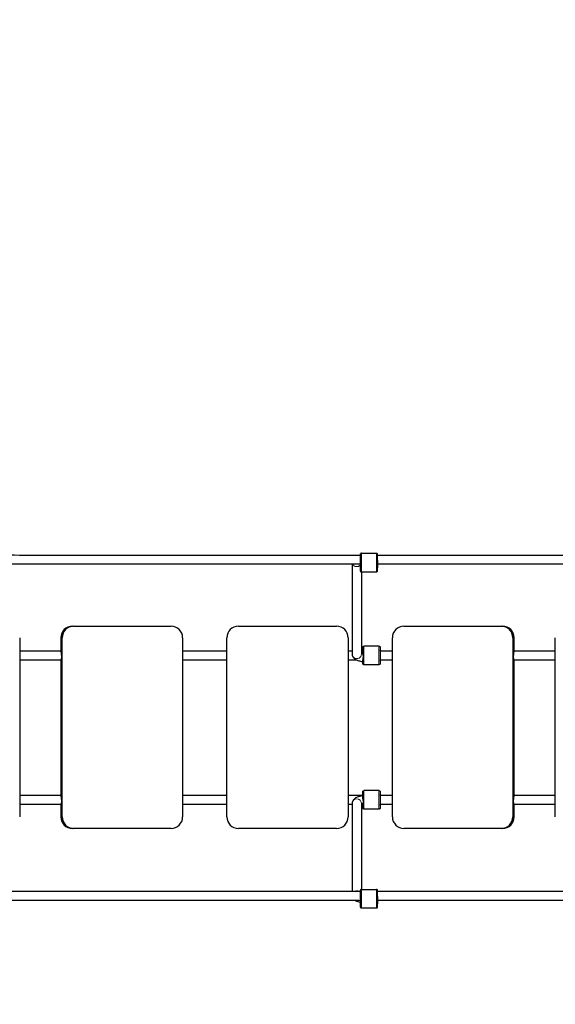
# Model space of a CAD drawing. Units: millimetres. Extents: x 3962 to 23496, y 4729 to 15443.
# Drawn here: x 15474 to 16402, y 10331 to 12035 of the extents above; entities that cross this region are included whole.
import ezdxf

# ---------------------------------------------------------------- set-up
doc = ezdxf.new("R2010")
doc.units = ezdxf.units.MM
doc.header["$LTSCALE"] = 80
doc.layers.add('Widoczne (ISO)', color=7, linetype='Continuous', lineweight=25)
doc.layers.add('Widoczne wąskie (ISO)', color=7, linetype='Continuous', lineweight=15)
doc.layers.add('Wymiar (ISO)', color=7, linetype='Continuous', lineweight=18, true_color=0xffffff)
doc.styles.add('Tekst etykiety (ISO)', font='tahoma.ttf')
doc.dimstyles.new('Domyślne (ISO)', dxfattribs={"dimscale": 80, "dimtxt": 3.5, "dimasz": 2.5, "dimexe": 3.175, "dimexo": 0, "dimgap": 0.762, "dimtad": 1, "dimtoh": 1, "dimdec": 0, "dimrnd": 1e-08, "dimzin": 0, "dimtxsty": 'Tekst etykiety (ISO)', "dimcen": 0.09, "dimdle": 10, "dimclrd": 256, "dimclre": 256, "dimclrt": 256, "dimadec": 0, "dimazin": 0, "dimtfac": 0.714286, "dimtdec": 0, "dimtmove": 0, "dimatfit": 3, "dimfxl": 1, "dimtolj": 1, "dimtzin": 0, "dimlwd": -1, "dimlwe": -1, "dimarcsym": 0})

# ---------------------------------------------------------------- blocks, each defined once
blk = doc.blocks.new('*D6')
at = {"layer": 'Defpoints', "color": 0}
for p in [(3962.4, 10548.3), (22154.6, 10545.3), (22154.6, 5210.3)]:
    blk.add_point(p, dxfattribs=at)
at = {"layer": 'Wymiar (ISO)'}
for p, q in [((3962.4, 10548.3), (3962.4, 4956.3)), ((22154.6, 10545.3), (22154.6, 4956.3)), ((4162.4, 5210.3), (21954.6, 5210.3))]:
    blk.add_line(p, q, dxfattribs=at)
for points in [[(4162.4, 5243.6), (4162.4, 5177), (3962.4, 5210.3)], [(21954.6, 5243.6), (21954.6, 5177), (22154.6, 5210.3)]]:
    blk.add_solid(points, dxfattribs=at)
at = {"layer": 'Wymiar (ISO)', "insert": (13058.5, 5564), "char_height": 280, "attachment_point": 2, "style": 'Tekst etykiety (ISO)'}
blk.add_mtext('\\A1; 18200', dxfattribs=at)
blk = doc.blocks.new('*D7')
at = {"layer": 'Defpoints', "color": 0}
for p in [(13752.9, 15443), (23013.3, 15443), (9442.9, 6177.6)]:
    blk.add_point(p, dxfattribs=at)
at = {"layer": 'Wymiar (ISO)'}
for p, q in [((13752.9, 15443), (23267.3, 15443)), ((23013.3, 6377.6), (23013.3, 15243)), ((9442.9, 6177.6), (23267.3, 6177.6))]:
    blk.add_line(p, q, dxfattribs=at)
for points in [[(22979.9, 15243), (23046.6, 15243), (23013.3, 15443)], [(22979.9, 6377.6), (23046.6, 6377.6), (23013.3, 6177.6)]]:
    blk.add_solid(points, dxfattribs=at)
at = {"layer": 'Wymiar (ISO)', "insert": (22660.6, 10810.3), "char_height": 280, "attachment_point": 2, "rotation": 90, "style": 'Tekst etykiety (ISO)'}
blk.add_mtext('\\A1; 9270', dxfattribs=at)

msp = doc.modelspace()

# ---------------------------------------------------------------- linework, layer by layer
at = {"layer": 'Widoczne (ISO)'}
for p, q in [((16065.8, 11111.4), (16091.8, 11111.4)), ((16049.7, 11092.4), (16049.7, 10936.9)), ((16065.7, 11079.4), (16065.7, 10936.9)), ((16065.8, 11079.4), (16091.8, 11079.4)), ((15565.3, 10985.3), (15567.6, 10985.3)), ((15567.6, 10985.3), (15736.3, 10985.3)), ((15852.8, 10985.3), (16022.8, 10985.3)), ((16139.3, 10985.3), (16308, 10985.3)), ((16308, 10985.3), (16310.4, 10985.3)), ((15474.1, 10965.3), (15474.1, 10655.3)), ((15545.4, 10965.3), (15545.4, 10943.3)), ((15547.8, 10655.3), (15547.8, 10965.3)), ((15756.2, 10965.3), (15756.2, 10655.3)), ((15832.8, 10655.3), (15832.8, 10965.3)), ((16042.8, 10965.3), (16042.8, 10655.3)), ((16119.5, 10655.3), (16119.5, 10965.3)), ((16327.9, 10965.3), (16327.9, 10655.3)), ((16330.2, 10943.3), (16330.2, 10965.3)), ((16401.5, 10655.3), (16401.5, 10965.3)), ((16096.3, 10950.6), (16070.3, 10950.6)), ((15545.4, 10926.7), (15545.4, 10693.3)), ((16330.2, 10693.3), (16330.2, 10926.7)), ((16096.3, 10918.6), (16070.3, 10918.6)), ((16096.3, 10700.6), (16070.3, 10700.6)), ((15545.4, 10676.7), (15545.4, 10655.3)), ((16049.7, 10678.7), (16049.7, 10526.7)), ((16065.7, 10678.7), (16065.7, 10529.7)), ((16096.3, 10668.6), (16070.3, 10668.6)), ((16330.2, 10655.3), (16330.2, 10676.7)), ((15567.6, 10635.3), (15565.3, 10635.3)), ((15736.3, 10635.3), (15567.6, 10635.3)), ((16022.8, 10635.3), (15852.8, 10635.3)), ((16308, 10635.3), (16139.3, 10635.3)), ((16310.4, 10635.3), (16308, 10635.3)), ((16065.8, 10529.7), (16091.8, 10529.7)), ((16065.8, 10497.7), (16091.8, 10497.7))]:
    msp.add_line(p, q, dxfattribs=at)
for centre, start, end in [((15852.8, 10965.3), 90, 180), ((16022.8, 10965.3), 0, 90), ((15852.8, 10655.3), 180, 270), ((16022.8, 10655.3), 270, 0)]:
    msp.add_arc(centre, 20, start, end, dxfattribs=at)
for centre, major_axis, ratio, start_param, end_param in [((16093.8, 11095.4), (0, -9), 0.006448, 4.296573, 7.515114), ((15565.3, 10965.3), (0, 20), 0.992364, 0, 1.570796), ((15567.6, 10965.3), (0, 20), 0.992364, 0, 1.570796), ((15736.3, 10965.3), (0, 20), 0.992364, 4.712389, 6.283185), ((16139.3, 10965.3), (0, 20), 0.992364, 0, 1.570796), ((16308, 10965.3), (0, 20), 0.992364, 4.712389, 6.283185), ((16310.4, 10965.3), (0, 20), 0.992364, 4.712389, 6.283185), ((15545.4, 10935.3), (0, 8), 0.123344, 4.700174, 6.283185), ((16098.3, 10934.6), (0, -9), 0.006448, 2.667494, 6.760847), ((16330.2, 10935.3), (0, 8), 0.123344, 0, 1.571028), ((15545.4, 10685.3), (0, 8), 0.123344, 4.700174, 6.283185), ((16098.3, 10684.6), (0, -9), 0.006448, 2.667494, 6.760847), ((16330.2, 10685.3), (0, 8), 0.123344, 0, 1.571028), ((15565.3, 10655.3), (0, -20), 0.992364, 4.712389, 6.283185), ((15567.6, 10655.3), (0, -20), 0.992364, 4.712389, 6.283185), ((15736.3, 10655.3), (0, -20), 0.992364, 0, 1.570796), ((16139.3, 10655.3), (0, -20), 0.992364, 4.712389, 6.283185), ((16308, 10655.3), (0, -20), 0.992364, 0, 1.570796), ((16310.4, 10655.3), (0, -20), 0.992364, 0, 1.570796), ((16093.8, 10513.7), (0, -9), 0.006448, 4.296573, 7.515114)]:
    msp.add_ellipse(centre, major_axis=major_axis, ratio=ratio, start_param=start_param, end_param=end_param, dxfattribs=at)
for points, knots in [([(16065.8, 11111.4), (16065.5, 11111.4), (16065.3, 11111.3), (16064.9, 11111.2), (16064.8, 11111.1), (16064.5, 11110.9), (16064.3, 11110.8), (16064.1, 11110.5), (16064, 11110.4), (16063.9, 11110.2), (16063.9, 11110.1), (16063.8, 11109.9), (16063.8, 11109.9), (16063.8, 11109.8), (16063.8, 11109.7), (16063.8, 11109.7), (16063.8, 11109.6), (16063.8, 11109.5), (16063.8, 11109.5), (16063.7, 11109.3), (16063.7, 11109.2), (16063.7, 11108.8), (16063.7, 11108.7), (16063.7, 11108.4), (16063.7, 11108.3), (16063.7, 11107.9), (16063.7, 11107.7), (16063.7, 11107.3), (16063.7, 11107), (16063.7, 11105.9), (16063.7, 11104.9), (16063.7, 11102.4), (16063.7, 11101.1), (16063.7, 11098.2), (16063.7, 11096.7), (16063.7, 11093.7), (16063.7, 11092.2), (16063.7, 11089.4), (16063.7, 11088.1), (16063.7, 11085.7), (16063.7, 11084.6), (16063.7, 11082.9), (16063.7, 11082.3), (16063.7, 11081.7), (16063.7, 11081.5), (16063.7, 11081.4), (16063.8, 11081.3), (16063.8, 11081.2), (16063.8, 11081.1), (16063.8, 11081), (16063.8, 11080.9), (16063.9, 11080.7), (16063.9, 11080.7), (16064, 11080.4), (16064, 11080.3), (16064.2, 11080.1), (16064.3, 11080), (16064.4, 11079.9), (16064.5, 11079.8), (16064.8, 11079.6), (16065.1, 11079.5), (16065.5, 11079.4), (16065.6, 11079.4), (16065.8, 11079.4)], [3.125254, 3.125254, 3.125254, 3.125254, 3.127319, 3.127319, 3.129596, 3.129596, 3.13259, 3.13259, 3.137225, 3.137225, 3.144798, 3.144798, 3.153447, 3.153447, 3.163245, 3.163245, 3.178085, 3.178085, 3.210846, 3.210846, 3.385911, 3.385911, 3.474364, 3.474364, 3.564237, 3.564237, 3.654178, 3.654178, 3.742774, 3.742774, 4.065315, 4.065315, 4.38607, 4.38607, 4.706443, 4.706443, 5.026738, 5.026738, 5.347123, 5.347123, 5.667925, 5.667925, 5.990709, 5.990709, 6.128778, 6.128778, 6.197812, 6.197812, 6.232329, 6.232329, 6.244866, 6.244866, 6.253591, 6.253591, 6.257635, 6.257635, 6.260588, 6.260588, 6.262571, 6.262571, 6.265537, 6.265537, 6.266846, 6.266846, 6.266846, 6.266846]), ([(16093.8, 11108.4), (16093.8, 11108.6), (16093.8, 11108.7), (16093.8, 11109.1), (16093.8, 11109.2), (16093.8, 11109.4), (16093.8, 11109.4), (16093.8, 11109.6), (16093.7, 11109.6), (16093.7, 11109.8), (16093.7, 11109.8), (16093.7, 11110), (16093.6, 11110.1), (16093.5, 11110.3), (16093.5, 11110.4), (16093.3, 11110.6), (16093.3, 11110.7), (16093.1, 11110.9), (16093, 11111), (16092.7, 11111.2), (16092.4, 11111.3), (16092, 11111.4), (16091.9, 11111.4), (16091.8, 11111.4)], [9.023666, 9.023666, 9.023666, 9.023666, 9.1323017, 9.1323017, 9.2703704, 9.2703704, 9.3394047, 9.3394047, 9.3739219, 9.3739219, 9.3864584, 9.3864584, 9.3951833, 9.3951833, 9.3992276, 9.3992276, 9.4021806, 9.4021806, 9.4041636, 9.4041636, 9.4071295, 9.4071295, 9.4084391, 9.4084391, 9.4084391, 9.4084391]), ([(14998.3, 11108.7), (15004, 11108.7), (15009.7, 11108.7), (15036.2, 11108.7), (15057.1, 11108.7), (15120.8, 11108.6), (15164, 11108.6), (15251.2, 11108.5), (15295.2, 11108.5), (15383.9, 11108.5), (15428.6, 11108.5), (15518.4, 11108.4), (15563.6, 11108.4), (15654.4, 11108.4), (15700, 11108.4), (15791.3, 11108.4), (15837.1, 11108.4), (15928.7, 11108.4), (15974.6, 11108.4), (16034.9, 11108.4), (16049.3, 11108.4), (16063.7, 11108.4)], [54.142177, 54.142177, 54.142177, 54.142177, 56.002536, 56.002536, 62.770661, 62.770661, 76.521376, 76.521376, 90.269151, 90.269151, 104.016932, 104.016932, 117.764717, 117.764717, 131.512505, 131.512505, 145.260295, 145.260295, 159.008086, 159.008086, 163.343519, 163.343519, 163.343519, 163.343519]), ([(16093.8, 11108.4), (16099.8, 11108.4), (16105.8, 11108.4), (16129.9, 11108.4), (16148, 11108.4), (16211.7, 11108.4), (16257.2, 11108.4), (16347.8, 11108.4), (16392.9, 11108.4), (16482.5, 11108.5), (16527, 11108.5), (16615.3, 11108.5), (16659.1, 11108.6), (16745.8, 11108.6), (16788.8, 11108.6), (16846.6, 11108.7), (16862, 11108.7), (16877.3, 11108.7)], [166.351986, 166.351986, 166.351986, 166.351986, 168.166324, 168.166324, 173.609658, 173.609658, 187.360726, 187.360726, 201.108513, 201.108513, 214.856301, 214.856301, 228.604085, 228.604085, 242.351865, 242.351865, 247.356463, 247.356463, 247.356463, 247.356463]), ([(16063.7, 11092.4), (16032.6, 11092.4), (16001.5, 11092.4), (15924.7, 11092.4), (15878.8, 11092.4), (15787.2, 11092.4), (15741.5, 11092.4), (15650.3, 11092.4), (15604.8, 11092.4), (15514.4, 11092.4), (15469.3, 11092.4), (15379.9, 11092.5), (15335.4, 11092.5), (15247.3, 11092.5), (15203.5, 11092.6), (15117, 11092.6), (15074.1, 11092.6), (15021.8, 11092.7), (15011.8, 11092.7), (15001.9, 11092.7)], [138.159782, 138.159782, 138.159782, 138.159782, 147.483782, 147.483782, 161.231729, 161.231729, 174.979677, 174.979677, 188.727624, 188.727624, 202.475574, 202.475574, 216.223525, 216.223525, 229.97148, 229.97148, 243.719439, 243.719439, 246.966322, 246.966322, 246.966322, 246.966322]), ([(16091.8, 11079.4), (16092, 11079.4), (16092.2, 11079.4), (16092.6, 11079.5), (16092.7, 11079.6), (16093.1, 11079.8), (16093.2, 11079.9), (16093.4, 11080.2), (16093.5, 11080.3), (16093.6, 11080.6), (16093.6, 11080.7), (16093.7, 11080.8), (16093.7, 11080.9), (16093.7, 11081), (16093.7, 11081), (16093.7, 11081.1), (16093.7, 11081.1), (16093.8, 11081.2), (16093.8, 11081.2), (16093.8, 11081.4), (16093.8, 11081.6), (16093.8, 11081.9), (16093.8, 11082), (16093.8, 11082.3), (16093.8, 11082.5), (16093.8, 11082.9), (16093.8, 11083), (16093.8, 11083.5), (16093.8, 11083.7), (16093.8, 11084.2), (16093.8, 11084.4), (16093.8, 11084.9), (16093.8, 11085.1), (16093.8, 11085.7), (16093.8, 11085.9), (16093.8, 11086.5), (16093.8, 11086.8), (16093.8, 11087.4), (16093.8, 11087.7), (16093.8, 11088.4), (16093.8, 11088.7), (16093.8, 11089.4), (16093.8, 11089.7), (16093.8, 11090.4), (16093.8, 11090.7), (16093.8, 11091.5), (16093.8, 11091.9), (16093.8, 11092.4)], [6.266846, 6.266846, 6.266846, 6.266846, 6.268912, 6.268912, 6.271189, 6.271189, 6.274183, 6.274183, 6.278817, 6.278817, 6.286391, 6.286391, 6.29504, 6.29504, 6.304838, 6.304838, 6.319678, 6.319678, 6.352439, 6.352439, 6.527504, 6.527504, 6.615957, 6.615957, 6.705829, 6.705829, 6.795771, 6.795771, 6.884366, 6.884366, 6.964463, 6.964463, 7.045618, 7.045618, 7.126783, 7.126783, 7.206908, 7.206908, 7.286574, 7.286574, 7.367278, 7.367278, 7.447987, 7.447987, 7.527663, 7.527663, 7.62249, 7.62249, 7.62249, 7.62249]), ([(16873.7, 11092.7), (16841.7, 11092.7), (16809.4, 11092.6), (16733.9, 11092.6), (16690.6, 11092.6), (16603.2, 11092.5), (16559, 11092.5), (16470.1, 11092.5), (16425.4, 11092.5), (16335.3, 11092.4), (16290, 11092.4), (16199.2, 11092.4), (16153.5, 11092.4), (16103.1, 11092.4), (16098.4, 11092.4), (16093.7, 11092.4)], [54.531202, 54.531202, 54.531202, 54.531202, 64.996044, 64.996044, 78.744012, 78.744012, 92.491973, 92.491973, 106.23993, 106.23993, 119.987883, 119.987883, 133.735833, 133.735833, 135.151537, 135.151537, 135.151537, 135.151537]), ([(15474.1, 10942.7), (15479.6, 10942.7), (15485.1, 10942.7), (15509, 10942.7), (15527.4, 10942.7), (15545.8, 10942.7)], [103.86032, 103.86032, 103.86032, 103.86032, 105.549287, 105.549287, 111.152733, 111.152733, 111.152733, 111.152733]), ([(15756.2, 10942.6), (15757.8, 10942.6), (15759.4, 10942.6), (15785, 10942.6), (15808.9, 10942.6), (15832.8, 10942.6)], [132.354887, 132.354887, 132.354887, 132.354887, 132.847956, 132.847956, 140.035494, 140.035494, 140.035494, 140.035494]), ([(16065.7, 10940.8), (16065.9, 10940.8), (16066.1, 10940.7), (16066.9, 10940.5), (16067.5, 10940.4), (16068.2, 10940.2)], [6.9779421, 6.9779421, 6.9779421, 6.9779421, 7.0288833, 7.0288833, 7.1530673, 7.1530673, 7.1530673, 7.1530673]), ([(16068.2, 10937.8), (16068.2, 10938.3), (16068.2, 10938.7), (16068.2, 10939.5), (16068.2, 10939.9), (16068.2, 10940.6), (16068.2, 10940.9), (16068.2, 10941.6), (16068.2, 10941.9), (16068.2, 10942.5), (16068.2, 10942.8), (16068.2, 10943.4), (16068.2, 10943.7), (16068.2, 10944.3), (16068.2, 10944.5), (16068.2, 10945.1), (16068.2, 10945.3), (16068.2, 10945.8), (16068.2, 10946), (16068.2, 10946.4), (16068.2, 10946.6), (16068.2, 10947), (16068.2, 10947.2), (16068.2, 10947.5), (16068.2, 10947.7), (16068.2, 10947.9), (16068.2, 10948.1), (16068.2, 10948.3), (16068.2, 10948.5), (16068.3, 10948.7), (16068.3, 10948.7), (16068.3, 10948.8), (16068.3, 10948.9), (16068.3, 10949), (16068.3, 10949.1), (16068.4, 10949.3), (16068.4, 10949.4), (16068.5, 10949.6), (16068.5, 10949.7), (16068.7, 10949.9), (16068.8, 10950), (16068.9, 10950.2), (16069, 10950.2), (16069.3, 10950.4), (16069.6, 10950.5), (16070, 10950.6), (16070.1, 10950.6), (16070.3, 10950.6)], [5.588491, 5.588491, 5.588491, 5.588491, 5.690796, 5.690796, 5.770382, 5.770382, 5.850997, 5.850997, 5.931607, 5.931607, 6.011182, 6.011182, 6.090881, 6.090881, 6.171603, 6.171603, 6.252313, 6.252313, 6.331983, 6.331983, 6.412225, 6.412225, 6.493457, 6.493457, 6.574638, 6.574638, 6.654767, 6.654767, 6.792836, 6.792836, 6.86187, 6.86187, 6.896388, 6.896388, 6.908924, 6.908924, 6.917649, 6.917649, 6.921693, 6.921693, 6.924646, 6.924646, 6.926629, 6.926629, 6.929595, 6.929595, 6.930905, 6.930905, 6.930905, 6.930905]), ([(16096.3, 10950.6), (16096.5, 10950.6), (16096.7, 10950.6), (16097.1, 10950.5), (16097.2, 10950.4), (16097.6, 10950.2), (16097.7, 10950.1), (16097.9, 10949.8), (16098, 10949.7), (16098.1, 10949.4), (16098.1, 10949.3), (16098.2, 10949.2), (16098.2, 10949.1), (16098.2, 10949), (16098.2, 10949), (16098.2, 10948.9), (16098.2, 10948.9), (16098.3, 10948.8), (16098.3, 10948.8), (16098.3, 10948.6), (16098.3, 10948.4), (16098.3, 10948.1), (16098.3, 10948), (16098.3, 10947.7), (16098.3, 10947.5), (16098.3, 10947.2), (16098.3, 10947), (16098.3, 10946.5), (16098.3, 10946.3), (16098.3, 10945.9), (16098.3, 10945.6), (16098.3, 10945.1), (16098.3, 10944.9), (16098.3, 10944.4), (16098.3, 10944.1), (16098.3, 10943.5), (16098.3, 10943.2), (16098.3, 10942.8), (16098.3, 10942.7), (16098.3, 10942.6)], [0.6477195, 0.6477195, 0.6477195, 0.6477195, 0.649785, 0.649785, 0.6520618, 0.6520618, 0.6550558, 0.6550558, 0.6596904, 0.6596904, 0.6672637, 0.6672637, 0.6759132, 0.6759132, 0.685711, 0.685711, 0.7005512, 0.7005512, 0.733312, 0.733312, 0.9083772, 0.9083772, 0.9968301, 0.9968301, 1.0867024, 1.0867024, 1.1766436, 1.1766436, 1.2652394, 1.2652394, 1.3453365, 1.3453365, 1.426491, 1.426491, 1.5076563, 1.5076563, 1.587781, 1.587781, 1.6104121, 1.6104121, 1.6104121, 1.6104121]), ([(15545.4, 10926.7), (15543.8, 10926.7), (15542.1, 10926.7), (15535.6, 10926.7), (15530.6, 10926.7), (15511, 10926.7), (15496.2, 10926.7), (15479, 10926.7), (15476.6, 10926.7), (15474.1, 10926.7)], [189.972247, 189.972247, 189.972247, 189.972247, 190.472247, 190.472247, 191.972255, 191.972255, 196.472465, 196.472465, 197.227177, 197.227177, 197.227177, 197.227177]), ([(16049.7, 10936.9), (16049.7, 10935.8), (16049.9, 10934.6), (16050.7, 10932.5), (16051.3, 10931.5), (16052.8, 10929.8), (16053.6, 10929), (16056.2, 10927.3), (16057.8, 10926.6), (16061.6, 10925.3), (16063.8, 10924.7), (16066.8, 10924.2), (16067.5, 10924.1), (16068.2, 10924)], [6.283179, 6.283179, 6.283179, 6.283179, 6.372427, 6.372427, 6.472556, 6.472556, 6.612342, 6.612342, 6.890493, 6.890493, 7.205906, 7.205906, 7.292174, 7.292174, 7.292174, 7.292174]), ([(16070.3, 10918.6), (16070, 10918.6), (16069.8, 10918.7), (16069.4, 10918.8), (16069.3, 10918.9), (16069, 10919.1), (16068.8, 10919.2), (16068.6, 10919.5), (16068.5, 10919.6), (16068.4, 10919.8), (16068.4, 10919.9), (16068.3, 10920.1), (16068.3, 10920.2), (16068.3, 10920.3), (16068.3, 10920.3), (16068.3, 10920.4), (16068.3, 10920.4), (16068.3, 10920.5), (16068.3, 10920.5), (16068.2, 10920.7), (16068.2, 10920.8), (16068.2, 10921.2), (16068.2, 10921.3), (16068.2, 10921.6), (16068.2, 10921.8), (16068.2, 10922.1), (16068.2, 10922.3), (16068.2, 10922.7), (16068.2, 10923), (16068.2, 10923.4), (16068.2, 10923.7), (16068.2, 10924.1), (16068.2, 10924.4), (16068.2, 10924.9), (16068.2, 10925.2), (16068.2, 10925.8), (16068.2, 10926.1), (16068.2, 10926.5), (16068.2, 10926.7), (16068.2, 10926.9)], [3.7893121, 3.7893121, 3.7893121, 3.7893121, 3.7913777, 3.7913777, 3.7936545, 3.7936545, 3.7966485, 3.7966485, 3.8012831, 3.8012831, 3.8088563, 3.8088563, 3.8175059, 3.8175059, 3.8273036, 3.8273036, 3.8421438, 3.8421438, 3.8749046, 3.8749046, 4.0499699, 4.0499699, 4.1384228, 4.1384228, 4.228295, 4.228295, 4.3182363, 4.3182363, 4.4068321, 4.4068321, 4.4869292, 4.4869292, 4.5680837, 4.5680837, 4.6492489, 4.6492489, 4.7293736, 4.7293736, 4.7723713, 4.7723713, 4.7723713, 4.7723713]), ([(16098.3, 10926.6), (16098.3, 10926.5), (16098.3, 10926.3), (16098.3, 10925.9), (16098.3, 10925.6), (16098.3, 10925), (16098.3, 10924.7), (16098.3, 10924.2), (16098.3, 10924), (16098.3, 10923.5), (16098.3, 10923.3), (16098.3, 10922.8), (16098.3, 10922.6), (16098.3, 10922.3), (16098.3, 10922.1), (16098.3, 10921.8), (16098.3, 10921.6), (16098.3, 10921.4), (16098.3, 10921.2), (16098.3, 10920.9), (16098.3, 10920.8), (16098.3, 10920.6), (16098.3, 10920.6), (16098.3, 10920.4), (16098.3, 10920.4), (16098.2, 10920.2), (16098.2, 10920.2), (16098.2, 10920), (16098.1, 10919.9), (16098, 10919.7), (16098, 10919.6), (16097.8, 10919.4), (16097.8, 10919.3), (16097.6, 10919.1), (16097.5, 10919.1), (16097.2, 10918.9), (16096.9, 10918.7), (16096.5, 10918.7), (16096.4, 10918.6), (16096.3, 10918.6)], [2.8253429, 2.8253429, 2.8253429, 2.8253429, 2.8695889, 2.8695889, 2.9492881, 2.9492881, 3.0300099, 3.0300099, 3.1107204, 3.1107204, 3.1903905, 3.1903905, 3.2706319, 3.2706319, 3.3518647, 3.3518647, 3.4330458, 3.4330458, 3.5131748, 3.5131748, 3.6512435, 3.6512435, 3.7202778, 3.7202778, 3.754795, 3.754795, 3.7673315, 3.7673315, 3.7760564, 3.7760564, 3.7801007, 3.7801007, 3.7830536, 3.7830536, 3.7850367, 3.7850367, 3.7880026, 3.7880026, 3.7893121, 3.7893121, 3.7893121, 3.7893121]), ([(15474.1, 10692.7), (15484, 10692.7), (15494, 10692.7), (15517.9, 10692.7), (15531.8, 10692.7), (15545.8, 10692.7)], [103.862002, 103.862002, 103.862002, 103.862002, 106.905103, 106.905103, 111.154517, 111.154517, 111.154517, 111.154517]), ([(15756.2, 10692.6), (15762.3, 10692.6), (15768.4, 10692.6), (15794, 10692.6), (15813.4, 10692.6), (15832.8, 10692.6)], [132.356494, 132.356494, 132.356494, 132.356494, 134.203772, 134.203772, 140.037299, 140.037299, 140.037299, 140.037299]), ([(16042.8, 10692.6), (16044.4, 10692.6), (16045.9, 10692.6), (16054.3, 10692.6), (16061.3, 10692.6), (16068.2, 10692.6)], [161.041285, 161.041285, 161.041285, 161.041285, 161.502448, 161.502448, 163.580834, 163.580834, 163.580834, 163.580834]), ([(16068.2, 10691.6), (16067.7, 10691.5), (16067.2, 10691.5), (16064.3, 10691), (16062.1, 10690.4), (16058, 10689.1), (16056.1, 10688.4), (16053.4, 10686.4), (16052.6, 10685.7), (16051, 10683.7), (16050.3, 10682.3), (16049.8, 10679.9), (16049.7, 10679.3), (16049.7, 10678.7)], [5.275037, 5.275037, 5.275037, 5.275037, 5.336953, 5.336953, 5.652366, 5.652366, 5.967779, 5.967779, 6.097086, 6.097086, 6.235, 6.235, 6.283192, 6.283192, 6.283192, 6.283192]), ([(16068.2, 10686.6), (16068.2, 10687.5), (16068.2, 10688.3), (16068.2, 10689.5), (16068.2, 10689.9), (16068.2, 10690.6), (16068.2, 10690.9), (16068.2, 10691.6), (16068.2, 10691.9), (16068.2, 10692.5), (16068.2, 10692.8), (16068.2, 10693.4), (16068.2, 10693.7), (16068.2, 10694.3), (16068.2, 10694.5), (16068.2, 10695.1), (16068.2, 10695.3), (16068.2, 10695.8), (16068.2, 10696), (16068.2, 10696.4), (16068.2, 10696.6), (16068.2, 10697), (16068.2, 10697.2), (16068.2, 10697.5), (16068.2, 10697.7), (16068.2, 10697.9), (16068.2, 10698.1), (16068.2, 10698.3), (16068.2, 10698.5), (16068.3, 10698.7), (16068.3, 10698.7), (16068.3, 10698.8), (16068.3, 10698.9), (16068.3, 10699), (16068.3, 10699.1), (16068.4, 10699.3), (16068.4, 10699.4), (16068.5, 10699.6), (16068.5, 10699.7), (16068.7, 10699.9), (16068.8, 10700), (16068.9, 10700.2), (16069, 10700.2), (16069.3, 10700.4), (16069.6, 10700.5), (16070, 10700.6), (16070.1, 10700.6), (16070.3, 10700.6)], [5.49759, 5.49759, 5.49759, 5.49759, 5.690796, 5.690796, 5.770382, 5.770382, 5.850997, 5.850997, 5.931607, 5.931607, 6.011182, 6.011182, 6.090881, 6.090881, 6.171603, 6.171603, 6.252313, 6.252313, 6.331983, 6.331983, 6.412225, 6.412225, 6.493457, 6.493457, 6.574638, 6.574638, 6.654767, 6.654767, 6.792836, 6.792836, 6.86187, 6.86187, 6.896388, 6.896388, 6.908924, 6.908924, 6.917649, 6.917649, 6.921693, 6.921693, 6.924646, 6.924646, 6.926629, 6.926629, 6.929595, 6.929595, 6.930905, 6.930905, 6.930905, 6.930905]), ([(16096.3, 10700.6), (16096.5, 10700.6), (16096.7, 10700.6), (16097.1, 10700.5), (16097.2, 10700.4), (16097.6, 10700.2), (16097.7, 10700.1), (16097.9, 10699.8), (16098, 10699.7), (16098.1, 10699.4), (16098.1, 10699.3), (16098.2, 10699.2), (16098.2, 10699.1), (16098.2, 10699), (16098.2, 10699), (16098.2, 10698.9), (16098.2, 10698.9), (16098.3, 10698.8), (16098.3, 10698.8), (16098.3, 10698.6), (16098.3, 10698.4), (16098.3, 10698.1), (16098.3, 10698), (16098.3, 10697.7), (16098.3, 10697.5), (16098.3, 10697.2), (16098.3, 10697), (16098.3, 10696.5), (16098.3, 10696.3), (16098.3, 10695.9), (16098.3, 10695.6), (16098.3, 10695.1), (16098.3, 10694.9), (16098.3, 10694.4), (16098.3, 10694.1), (16098.3, 10693.5), (16098.3, 10693.2), (16098.3, 10692.8), (16098.3, 10692.7), (16098.3, 10692.6)], [0.6477195, 0.6477195, 0.6477195, 0.6477195, 0.649785, 0.649785, 0.6520618, 0.6520618, 0.6550558, 0.6550558, 0.6596904, 0.6596904, 0.6672637, 0.6672637, 0.6759132, 0.6759132, 0.685711, 0.685711, 0.7005512, 0.7005512, 0.733312, 0.733312, 0.9083772, 0.9083772, 0.9968301, 0.9968301, 1.0867024, 1.0867024, 1.1766436, 1.1766436, 1.2652394, 1.2652394, 1.3453365, 1.3453365, 1.426491, 1.426491, 1.5076563, 1.5076563, 1.587781, 1.587781, 1.6104121, 1.6104121, 1.6104121, 1.6104121]), ([(15545.4, 10676.7), (15543.8, 10676.7), (15542.1, 10676.7), (15535.6, 10676.7), (15530.6, 10676.7), (15511, 10676.7), (15496.2, 10676.7), (15479, 10676.7), (15476.6, 10676.7), (15474.1, 10676.7)], [189.971087, 189.971087, 189.971087, 189.971087, 190.471087, 190.471087, 191.971095, 191.971095, 196.471305, 196.471305, 197.226017, 197.226017, 197.226017, 197.226017]), ([(15832.8, 10676.6), (15807.3, 10676.6), (15781.9, 10676.6), (15756.4, 10676.6), (15756.3, 10676.6), (15756.2, 10676.6)], [161.049345, 161.049345, 161.049345, 161.049345, 168.698119, 168.698119, 168.72986, 168.72986, 168.72986, 168.72986]), ([(16068.2, 10675.4), (16067.3, 10675.2), (16066.6, 10675), (16065.9, 10674.8), (16065.8, 10674.8), (16065.7, 10674.8)], [5.4123544, 5.4123544, 5.4123544, 5.4123544, 5.5699908, 5.5699908, 5.5884285, 5.5884285, 5.5884285, 5.5884285]), ([(16070.3, 10668.6), (16070, 10668.6), (16069.8, 10668.7), (16069.4, 10668.8), (16069.3, 10668.9), (16069, 10669.1), (16068.8, 10669.2), (16068.6, 10669.5), (16068.5, 10669.6), (16068.4, 10669.8), (16068.4, 10669.9), (16068.3, 10670.1), (16068.3, 10670.2), (16068.3, 10670.3), (16068.3, 10670.3), (16068.3, 10670.4), (16068.3, 10670.4), (16068.3, 10670.5), (16068.3, 10670.5), (16068.2, 10670.7), (16068.2, 10670.8), (16068.2, 10671.2), (16068.2, 10671.3), (16068.2, 10671.6), (16068.2, 10671.8), (16068.2, 10672.1), (16068.2, 10672.3), (16068.2, 10672.7), (16068.2, 10673), (16068.2, 10673.4), (16068.2, 10673.7), (16068.2, 10674.1), (16068.2, 10674.4), (16068.2, 10674.9), (16068.2, 10675.2), (16068.2, 10675.8), (16068.2, 10676.1), (16068.2, 10676.4), (16068.2, 10676.5), (16068.2, 10676.5)], [3.7893121, 3.7893121, 3.7893121, 3.7893121, 3.7913777, 3.7913777, 3.7936545, 3.7936545, 3.7966485, 3.7966485, 3.8012831, 3.8012831, 3.8088563, 3.8088563, 3.8175059, 3.8175059, 3.8273036, 3.8273036, 3.8421438, 3.8421438, 3.8749046, 3.8749046, 4.0499699, 4.0499699, 4.1384228, 4.1384228, 4.228295, 4.228295, 4.3182363, 4.3182363, 4.4068321, 4.4068321, 4.4869292, 4.4869292, 4.5680837, 4.5680837, 4.6492489, 4.6492489, 4.7293736, 4.7293736, 4.7428552, 4.7428552, 4.7428552, 4.7428552]), ([(16098.3, 10676.6), (16098.3, 10676.5), (16098.3, 10676.3), (16098.3, 10675.9), (16098.3, 10675.6), (16098.3, 10675), (16098.3, 10674.7), (16098.3, 10674.2), (16098.3, 10674), (16098.3, 10673.5), (16098.3, 10673.3), (16098.3, 10672.8), (16098.3, 10672.6), (16098.3, 10672.3), (16098.3, 10672.1), (16098.3, 10671.8), (16098.3, 10671.6), (16098.3, 10671.4), (16098.3, 10671.2), (16098.3, 10670.9), (16098.3, 10670.8), (16098.3, 10670.6), (16098.3, 10670.6), (16098.3, 10670.4), (16098.3, 10670.4), (16098.2, 10670.2), (16098.2, 10670.2), (16098.2, 10670), (16098.1, 10669.9), (16098, 10669.7), (16098, 10669.6), (16097.8, 10669.4), (16097.8, 10669.3), (16097.6, 10669.1), (16097.5, 10669.1), (16097.2, 10668.9), (16096.9, 10668.7), (16096.5, 10668.7), (16096.4, 10668.6), (16096.3, 10668.6)], [2.8253429, 2.8253429, 2.8253429, 2.8253429, 2.8695889, 2.8695889, 2.9492881, 2.9492881, 3.0300099, 3.0300099, 3.1107204, 3.1107204, 3.1903905, 3.1903905, 3.2706319, 3.2706319, 3.3518647, 3.3518647, 3.4330458, 3.4330458, 3.5131748, 3.5131748, 3.6512435, 3.6512435, 3.7202778, 3.7202778, 3.754795, 3.754795, 3.7673315, 3.7673315, 3.7760564, 3.7760564, 3.7801007, 3.7801007, 3.7830536, 3.7830536, 3.7850367, 3.7850367, 3.7880026, 3.7880026, 3.7893121, 3.7893121, 3.7893121, 3.7893121]), ([(14998.3, 10527), (15024.7, 10527), (15051.3, 10527), (15120.8, 10526.9), (15164, 10526.9), (15251.2, 10526.8), (15295.2, 10526.8), (15383.9, 10526.8), (15428.5, 10526.8), (15518.4, 10526.7), (15563.6, 10526.7), (15654.4, 10526.7), (15700, 10526.7), (15791.3, 10526.7), (15837.1, 10526.7), (15928.7, 10526.7), (15974.6, 10526.7), (16034.8, 10526.7), (16049.3, 10526.7), (16063.7, 10526.7)], [54.141907, 54.141907, 54.141907, 54.141907, 62.769737, 62.769737, 76.51972, 76.51972, 90.267494, 90.267494, 104.015276, 104.015276, 117.763061, 117.763061, 131.510849, 131.510849, 145.258639, 145.258639, 159.00643, 159.00643, 163.342943, 163.342943, 163.342943, 163.342943]), ([(16065.8, 10529.7), (16065.5, 10529.7), (16065.3, 10529.6), (16064.9, 10529.5), (16064.8, 10529.4), (16064.5, 10529.2), (16064.3, 10529.1), (16064.1, 10528.8), (16064, 10528.7), (16063.9, 10528.5), (16063.9, 10528.4), (16063.8, 10528.2), (16063.8, 10528.2), (16063.8, 10528.1), (16063.8, 10528), (16063.8, 10528), (16063.8, 10527.9), (16063.8, 10527.8), (16063.8, 10527.8), (16063.7, 10527.6), (16063.7, 10527.5), (16063.7, 10527.1), (16063.7, 10527), (16063.7, 10526.7), (16063.7, 10526.6), (16063.7, 10526.2), (16063.7, 10526), (16063.7, 10525.6), (16063.7, 10525.3), (16063.7, 10524.2), (16063.7, 10523.2), (16063.7, 10520.7), (16063.7, 10519.4), (16063.7, 10516.5), (16063.7, 10515), (16063.7, 10512), (16063.7, 10510.5), (16063.7, 10507.7), (16063.7, 10506.4), (16063.7, 10504), (16063.7, 10502.9), (16063.7, 10501.2), (16063.7, 10500.6), (16063.7, 10500), (16063.7, 10499.8), (16063.7, 10499.7), (16063.8, 10499.6), (16063.8, 10499.5), (16063.8, 10499.4), (16063.8, 10499.3), (16063.8, 10499.2), (16063.9, 10499), (16063.9, 10499), (16064, 10498.7), (16064, 10498.6), (16064.2, 10498.4), (16064.3, 10498.3), (16064.4, 10498.2), (16064.5, 10498.1), (16064.8, 10497.9), (16065.1, 10497.8), (16065.5, 10497.7), (16065.6, 10497.7), (16065.8, 10497.7)], [3.125254, 3.125254, 3.125254, 3.125254, 3.127319, 3.127319, 3.129596, 3.129596, 3.13259, 3.13259, 3.137225, 3.137225, 3.144798, 3.144798, 3.153447, 3.153447, 3.163245, 3.163245, 3.178085, 3.178085, 3.210846, 3.210846, 3.385911, 3.385911, 3.474364, 3.474364, 3.564237, 3.564237, 3.654178, 3.654178, 3.742774, 3.742774, 4.065315, 4.065315, 4.38607, 4.38607, 4.706443, 4.706443, 5.026738, 5.026738, 5.347123, 5.347123, 5.667925, 5.667925, 5.990709, 5.990709, 6.128778, 6.128778, 6.197812, 6.197812, 6.232329, 6.232329, 6.244866, 6.244866, 6.253591, 6.253591, 6.257635, 6.257635, 6.260588, 6.260588, 6.262571, 6.262571, 6.265537, 6.265537, 6.266846, 6.266846, 6.266846, 6.266846]), ([(16093.8, 10526.7), (16093.8, 10526.9), (16093.8, 10527), (16093.8, 10527.4), (16093.8, 10527.5), (16093.8, 10527.7), (16093.8, 10527.7), (16093.8, 10527.9), (16093.7, 10527.9), (16093.7, 10528.1), (16093.7, 10528.1), (16093.7, 10528.3), (16093.6, 10528.4), (16093.5, 10528.6), (16093.5, 10528.7), (16093.3, 10528.9), (16093.3, 10529), (16093.1, 10529.2), (16093, 10529.3), (16092.7, 10529.5), (16092.4, 10529.6), (16092, 10529.7), (16091.9, 10529.7), (16091.8, 10529.7)], [9.023666, 9.023666, 9.023666, 9.023666, 9.1323017, 9.1323017, 9.2703704, 9.2703704, 9.3394047, 9.3394047, 9.3739219, 9.3739219, 9.3864584, 9.3864584, 9.3951833, 9.3951833, 9.3992276, 9.3992276, 9.4021806, 9.4021806, 9.4041636, 9.4041636, 9.4071295, 9.4071295, 9.4084391, 9.4084391, 9.4084391, 9.4084391]), ([(16093.8, 10526.7), (16123.7, 10526.7), (16153.7, 10526.7), (16229.2, 10526.7), (16274.6, 10526.7), (16365.1, 10526.7), (16410.1, 10526.7), (16499.5, 10526.8), (16544, 10526.8), (16632.1, 10526.8), (16675.8, 10526.9), (16762.3, 10526.9), (16805.1, 10526.9), (16857.4, 10527), (16867.4, 10527), (16877.3, 10527)], [166.351392, 166.351392, 166.351392, 166.351392, 175.365625, 175.365625, 189.115631, 189.115631, 202.863419, 202.863419, 216.611206, 216.611206, 230.35899, 230.35899, 244.106769, 244.106769, 247.355528, 247.355528, 247.355528, 247.355528]), ([(16061.4, 10510.7), (16035, 10510.7), (16008.6, 10510.7), (15936.4, 10510.7), (15890.5, 10510.7), (15798.9, 10510.7), (15753.1, 10510.7), (15661.9, 10510.7), (15616.4, 10510.7), (15525.9, 10510.7), (15480.8, 10510.7), (15391.2, 10510.8), (15346.7, 10510.8), (15258.4, 10510.8), (15214.6, 10510.9), (15127.9, 10510.9), (15085, 10510.9), (15029, 10511), (15015.4, 10511), (15001.9, 10511)], [138.393683, 138.393683, 138.393683, 138.393683, 146.316648, 146.316648, 160.067191, 160.067191, 173.815137, 173.815137, 187.563084, 187.563084, 201.311033, 201.311033, 215.058985, 215.058985, 228.806939, 228.806939, 242.554898, 242.554898, 246.969876, 246.969876, 246.969876, 246.969876]), ([(16055.1, 10510.7), (16056.6, 10509.8), (16058, 10509.2), (16060.9, 10508.2), (16062.2, 10507.8), (16063.7, 10507.5)], [0.3637551, 0.3637551, 0.3637551, 0.3637551, 0.6045096, 0.6045096, 0.8076313, 0.8076313, 0.8076313, 0.8076313]), ([(16091.8, 10497.7), (16092, 10497.7), (16092.2, 10497.7), (16092.6, 10497.8), (16092.7, 10497.9), (16093.1, 10498.1), (16093.2, 10498.2), (16093.4, 10498.5), (16093.5, 10498.6), (16093.6, 10498.9), (16093.6, 10499), (16093.7, 10499.1), (16093.7, 10499.2), (16093.7, 10499.3), (16093.7, 10499.3), (16093.7, 10499.4), (16093.7, 10499.4), (16093.8, 10499.5), (16093.8, 10499.5), (16093.8, 10499.7), (16093.8, 10499.9), (16093.8, 10500.2), (16093.8, 10500.3), (16093.8, 10500.6), (16093.8, 10500.8), (16093.8, 10501.2), (16093.8, 10501.3), (16093.8, 10501.8), (16093.8, 10502), (16093.8, 10502.5), (16093.8, 10502.7), (16093.8, 10503.2), (16093.8, 10503.4), (16093.8, 10504), (16093.8, 10504.2), (16093.8, 10504.8), (16093.8, 10505.1), (16093.8, 10505.7), (16093.8, 10506), (16093.8, 10506.7), (16093.8, 10507), (16093.8, 10507.7), (16093.8, 10508), (16093.8, 10508.7), (16093.8, 10509), (16093.8, 10509.8), (16093.8, 10510.2), (16093.8, 10510.7)], [6.266846, 6.266846, 6.266846, 6.266846, 6.268912, 6.268912, 6.271189, 6.271189, 6.274183, 6.274183, 6.278817, 6.278817, 6.286391, 6.286391, 6.29504, 6.29504, 6.304838, 6.304838, 6.319678, 6.319678, 6.352439, 6.352439, 6.527504, 6.527504, 6.615957, 6.615957, 6.705829, 6.705829, 6.795771, 6.795771, 6.884366, 6.884366, 6.964463, 6.964463, 7.045618, 7.045618, 7.126783, 7.126783, 7.206908, 7.206908, 7.286574, 7.286574, 7.367278, 7.367278, 7.447987, 7.447987, 7.527663, 7.527663, 7.62249, 7.62249, 7.62249, 7.62249]), ([(16873.7, 10511), (16860.4, 10511), (16847, 10511), (16791.1, 10510.9), (16748.2, 10510.9), (16661.5, 10510.9), (16617.7, 10510.8), (16529.4, 10510.8), (16484.9, 10510.8), (16395.3, 10510.7), (16350.2, 10510.7), (16259.7, 10510.7), (16214.2, 10510.7), (16143.7, 10510.7), (16118.7, 10510.7), (16093.7, 10510.7)], [54.53202, 54.53202, 54.53202, 54.53202, 58.895318, 58.895318, 72.646166, 72.646166, 86.394129, 86.394129, 100.142088, 100.142088, 113.890042, 113.890042, 127.637993, 127.637993, 135.153505, 135.153505, 135.153505, 135.153505])]:
    msp.add_open_spline(points, degree=3, knots=knots, dxfattribs=at)
for points in [[(16063.7, 11091.4), (16063.6, 11091.4), (16063.6, 11091.3), (16063.6, 11091.3)], [(16042.8, 10942.6), (16045.1, 10942.6), (16047.4, 10942.6), (16049.7, 10942.6)], [(16065.7, 10942.6), (16066.5, 10942.6), (16067.4, 10942.6), (16068.2, 10942.6)], [(16098.2, 10942.6), (16105.3, 10942.6), (16112.4, 10942.6), (16119.5, 10942.6)], [(16329.9, 10942.7), (16353.8, 10942.7), (16377.7, 10942.7), (16401.5, 10942.7)], [(15832.8, 10926.6), (15807.2, 10926.6), (15781.7, 10926.6), (15756.2, 10926.6)], [(16057.8, 10926.6), (16052.8, 10926.6), (16047.8, 10926.6), (16042.8, 10926.6)], [(16119.5, 10926.6), (16112.4, 10926.6), (16105.3, 10926.6), (16098.2, 10926.6)], [(16401.5, 10926.7), (16377.8, 10926.7), (16354.1, 10926.7), (16330.2, 10926.7)], [(16098.2, 10692.6), (16105.3, 10692.6), (16112.4, 10692.6), (16119.5, 10692.6)], [(16329.9, 10692.7), (16353.8, 10692.7), (16377.7, 10692.7), (16401.5, 10692.7)], [(16049.7, 10676.6), (16047.4, 10676.6), (16045.1, 10676.6), (16042.8, 10676.6)], [(16119.5, 10676.6), (16112.4, 10676.6), (16105.3, 10676.6), (16098.2, 10676.6)], [(16401.5, 10676.7), (16377.8, 10676.7), (16354.1, 10676.7), (16330.2, 10676.7)]]:
    msp.add_open_spline(points, degree=3, dxfattribs=at)
at = {"layer": 'Widoczne wąskie (ISO)'}
for p, q in [((15547.8, 10965.3), (15545.4, 10965.3)), ((16327.9, 10965.3), (16330.2, 10965.3)), ((15547.8, 10655.3), (15545.4, 10655.3)), ((16327.9, 10655.3), (16330.2, 10655.3))]:
    msp.add_line(p, q, dxfattribs=at)
for centre, major_axis, ratio, start_param, end_param in [((16065.8, 11095.4), (0, -16), 0.006448, 3.141593, 6.283185), ((16091.8, 11095.4), (0, 16), 0.006448, 0, 3.141593), ((16093.8, 11095.4), (0, -14), 0.006448, 2.762925, 7.638623), ((15937.8, 11096.3), (-2362.4, 0), 0.001668, 1.16345, 1.624093), ((16057.7, 11096), (8, 0), 0.971327, 3.629144, 5.551517), ((15937.8, 11096.3), (-2362.4, 0), 0.001668, 1.636828, 1.978143), ((16070.3, 10934.6), (0, -16), 0.006448, 3.141593, 6.283185), ((16096.3, 10934.6), (0, 16), 0.006448, 0, 3.141593), ((16098.3, 10934.6), (0, -14), 0.006448, 2.179682, 7.246376), ((15937.8, 10929.9), (-2328.7, 0), 0.001393, 1.370332, 1.401487), ((15937.8, 10929.9), (-2328.7, 0), 0.001393, 1.492713, 1.5257), ((15937.8, 10929.9), (-2328.7, 0), 0.001393, 1.615911, 1.622354), ((16057.7, 10936.9), (-8, 0), 0.971327, 0, 3.141593), ((15937.8, 10929.9), (-2328.7, 0), 0.001393, 1.639746, 1.648898), ((15937.8, 10929.9), (-2328.7, 0), 0.001393, 1.740124, 1.77128), ((16057.7, 10678.7), (-8, 0), 0.971327, 3.141593, 6.283185), ((16070.3, 10684.6), (0, -16), 0.006448, 3.141593, 6.283185), ((16096.3, 10684.6), (0, 16), 0.006448, 0, 3.141593), ((16098.3, 10684.6), (0, -14), 0.006448, 2.179682, 7.246376), ((15937.8, 10679.9), (-2328.7, 0), 0.001393, 1.370332, 1.401487), ((15937.8, 10679.9), (-2328.7, 0), 0.001393, 1.492713, 1.5257), ((15937.8, 10679.9), (-2328.7, 0), 0.001393, 1.615911, 1.618875), ((15937.8, 10679.9), (-2328.7, 0), 0.001393, 1.639746, 1.648898), ((15937.8, 10679.9), (-2328.7, 0), 0.001393, 1.740124, 1.77128), ((16057.7, 10519.6), (8, 0), 0.971327, 1.151716, 1.989991), ((16065.8, 10513.7), (0, -16), 0.006448, 3.141593, 6.283185), ((16091.8, 10513.7), (0, 16), 0.006448, 0, 3.141593), ((16093.8, 10513.7), (0, -14), 0.006448, 2.762925, 7.638623), ((15937.8, 10514.6), (-2362.4, 0), 0.001668, 1.16345, 1.623114), ((15937.8, 10514.6), (-2362.4, 0), 0.001668, 1.636828, 1.978143)]:
    msp.add_ellipse(centre, major_axis=major_axis, ratio=ratio, start_param=start_param, end_param=end_param, dxfattribs=at)
for points, knots in [([(16093.7, 11099), (16093.7, 11099.4), (16093.7, 11099.9), (16093.7, 11101.3), (16093.7, 11102.4), (16093.7, 11104.3), (16093.7, 11105.2), (16093.7, 11106.7), (16093.7, 11107.3), (16093.7, 11108.1), (16093.7, 11108.3), (16093.8, 11108.4), (16093.8, 11108.4), (16093.8, 11108.4)], [1.123113, 1.123113, 1.123113, 1.123113, 1.251798, 1.251798, 1.563818, 1.563818, 1.876111, 1.876111, 2.18897, 2.18897, 2.50236, 2.50236, 2.523168, 2.523168, 2.523168, 2.523168]), ([(15545.4, 10926.7), (15545.5, 10926.7), (15545.6, 10926.7), (15545.7, 10927), (15545.8, 10927.3), (15546, 10928.1), (15546.1, 10928.7), (15546.3, 10930.3), (15546.3, 10931.2), (15546.4, 10933.2), (15546.4, 10934.2), (15546.4, 10935.2)], [-2.572625, -2.572625, -2.572625, -2.572625, -2.406041, -2.406041, -2.18834, -2.18834, -1.875684, -1.875684, -1.563311, -1.563311, -1.260965, -1.260965, -1.260965, -1.260965]), ([(16068.2, 10937.8), (16068.2, 10937.7), (16068.2, 10937.5), (16068.3, 10937), (16068.3, 10936.7), (16068.4, 10936.1), (16068.5, 10935.7), (16068.6, 10934.7), (16068.6, 10934), (16068.6, 10932.4), (16068.6, 10931.5), (16068.4, 10929.7), (16068.3, 10928.8), (16068.2, 10927.6), (16068.2, 10927.2), (16068.2, 10926.9)], [0.605516, 0.605516, 0.605516, 0.605516, 0.723986, 0.723986, 0.8379, 0.8379, 0.977909, 0.977909, 1.232939, 1.232939, 1.564814, 1.564814, 1.955149, 1.955149, 2.16568, 2.16568, 2.16568, 2.16568]), ([(16329.2, 10935.3), (16329.2, 10934.9), (16329.2, 10934.5), (16329.3, 10933), (16329.3, 10932), (16329.4, 10930.2), (16329.5, 10929.3), (16329.7, 10928), (16329.8, 10927.4), (16330, 10926.8), (16330.1, 10926.7), (16330.2, 10926.7)], [-1.373794, -1.373794, -1.373794, -1.373794, -1.251108, -1.251108, -0.938714, -0.938714, -0.626029, -0.626029, -0.313066, -0.313066, -0.051893, -0.051893, -0.051893, -0.051893]), ([(16329.2, 10935.3), (16329.2, 10934.9), (16329.2, 10934.5), (16329.3, 10933), (16329.3, 10932), (16329.4, 10930.2), (16329.5, 10929.3), (16329.7, 10928), (16329.8, 10927.4), (16330, 10926.8), (16330.1, 10926.7), (16330.2, 10926.7)], [-1.373794, -1.373794, -1.373794, -1.373794, -1.251108, -1.251108, -0.938714, -0.938714, -0.626029, -0.626029, -0.313066, -0.313066, -0.051893, -0.051893, -0.051893, -0.051893]), ([(15545.4, 10676.7), (15545.5, 10676.7), (15545.6, 10676.7), (15545.7, 10677), (15545.8, 10677.3), (15546, 10678.1), (15546.1, 10678.7), (15546.3, 10680.3), (15546.3, 10681.2), (15546.4, 10683.2), (15546.4, 10684.2), (15546.4, 10685.2)], [-2.572625, -2.572625, -2.572625, -2.572625, -2.406041, -2.406041, -2.18834, -2.18834, -1.875684, -1.875684, -1.563311, -1.563311, -1.260965, -1.260965, -1.260965, -1.260965]), ([(16068.2, 10686.6), (16068.2, 10686.2), (16068.2, 10685.8), (16068.4, 10684.7), (16068.5, 10684.1), (16068.7, 10682.7), (16068.7, 10682.1), (16068.8, 10680.8), (16068.7, 10680.2), (16068.6, 10679), (16068.5, 10678.5), (16068.3, 10677.4), (16068.2, 10677), (16068.2, 10676.6), (16068.2, 10676.6), (16068.2, 10676.5)], [0.3750586, 0.3750586, 0.3750586, 0.3750586, 0.4670729, 0.4670729, 0.5825231, 0.5825231, 0.6854214, 0.6854214, 0.7883019, 0.7883019, 0.8938536, 0.8938536, 1.0217082, 1.0217082, 1.0401941, 1.0401941, 1.0401941, 1.0401941]), ([(16329.2, 10685.3), (16329.2, 10684.9), (16329.2, 10684.5), (16329.3, 10683), (16329.3, 10682), (16329.4, 10680.2), (16329.5, 10679.3), (16329.7, 10678), (16329.8, 10677.4), (16330, 10676.8), (16330.1, 10676.7), (16330.2, 10676.7)], [-1.373794, -1.373794, -1.373794, -1.373794, -1.251108, -1.251108, -0.938714, -0.938714, -0.626029, -0.626029, -0.313066, -0.313066, -0.051893, -0.051893, -0.051893, -0.051893]), ([(16329.2, 10685.3), (16329.2, 10684.9), (16329.2, 10684.5), (16329.3, 10683), (16329.3, 10682), (16329.4, 10680.2), (16329.5, 10679.3), (16329.7, 10678), (16329.8, 10677.4), (16330, 10676.8), (16330.1, 10676.7), (16330.2, 10676.7)], [-1.373794, -1.373794, -1.373794, -1.373794, -1.251108, -1.251108, -0.938714, -0.938714, -0.626029, -0.626029, -0.313066, -0.313066, -0.051893, -0.051893, -0.051893, -0.051893]), ([(16093.7, 10517.3), (16093.7, 10517.7), (16093.7, 10518.2), (16093.7, 10519.6), (16093.7, 10520.7), (16093.7, 10522.6), (16093.7, 10523.5), (16093.7, 10525), (16093.7, 10525.6), (16093.7, 10526.4), (16093.7, 10526.6), (16093.8, 10526.7), (16093.8, 10526.7), (16093.8, 10526.7)], [1.123113, 1.123113, 1.123113, 1.123113, 1.251798, 1.251798, 1.563818, 1.563818, 1.876111, 1.876111, 2.18897, 2.18897, 2.50236, 2.50236, 2.523168, 2.523168, 2.523168, 2.523168])]:
    msp.add_open_spline(points, degree=3, knots=knots, dxfattribs=at)
for points in [[(16330.2, 10926.7), (16330.2, 10926.7), (16330.2, 10926.7), (16330.2, 10926.7)], [(16330.2, 10676.7), (16330.2, 10676.7), (16330.2, 10676.7), (16330.2, 10676.7)], [(16063.7, 10511), (16062.9, 10510.8), (16062.1, 10510.7), (16061.4, 10510.7)], [(16063.7, 10511), (16062.9, 10510.8), (16062.1, 10510.7), (16061.4, 10510.7)], [(16061.4, 10510.7), (16061.4, 10510.7), (16061.4, 10510.7), (16061.4, 10510.7)]]:
    msp.add_open_spline(points, degree=3, dxfattribs=at)

# ---------------------------------------------------------------- dimensions: what is measured, and where the dimension line sits
at = {"layer": 'Wymiar (ISO)'}
for base, p1, p2, angle, text, picture, middle in [((23013.3, 15443), (9442.9, 6177.6), (13752.9, 15443), 90, ' 9270', '*D7', (23013.3, 10810.3)), ((22154.6, 5210.3), (3962.4, 10548.3), (22154.6, 10545.3), 180, ' 18200', '*D6', (13058.5, 5210.3))]:
    dim = msp.add_linear_dim(base=base, p1=p1, p2=p2, angle=angle, text=text, dimstyle='Domyślne (ISO)', override={"dimtoh": 0, "dimdec": 0, "dimtp": 0, "dimtm": 0, "dimtdec": 0, "dimtofl": 0, "dimatfit": 1}, dxfattribs=at)
    dim.commit()
    dim.dimension.update_dxf_attribs({"geometry": picture, "text_midpoint": middle, "dimtype": 160})

doc.saveas('drawing.dxf')
